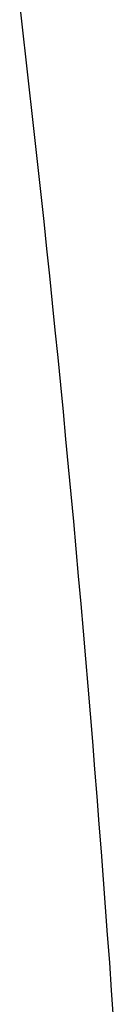
# Model space of a CAD drawing. Extents: x 0 to 30134, y 0 to 21000.
# Drawn here: x 12879 to 12894, y 15628 to 15789 of the extents above; entities that cross this region are included whole.
import ezdxf

# ---------------------------------------------------------------- set-up
doc = ezdxf.new("R2010")
doc.units = 0
doc.header["$LTSCALE"] = 15
doc.layers.add('ITEM', color=131, linetype='CONTINUOUS')

msp = doc.modelspace()

# ---------------------------------------------------------------- linework, layer by layer
at = {"layer": 'ITEM'}
for p, q in [((12878.76, 15791.07), (12879.26, 15786.7)), ((12879.26, 15786.7), (12879.76, 15782.33)), ((12879.76, 15782.33), (12880.26, 15777.95)), ((12880.26, 15777.95), (12880.75, 15773.56)), ((12880.75, 15773.56), (12881.24, 15769.16)), ((12881.24, 15769.16), (12881.72, 15764.76)), ((12881.72, 15764.76), (12882.19, 15760.35)), ((12882.19, 15760.35), (12882.66, 15755.93)), ((12882.66, 15755.93), (12883.13, 15751.51)), ((12883.13, 15751.51), (12883.59, 15747.08)), ((12883.59, 15747.08), (12884.04, 15742.65)), ((12884.04, 15742.65), (12884.49, 15738.21)), ((12884.49, 15738.21), (12884.93, 15733.77)), ((12884.93, 15733.77), (12885.37, 15729.32)), ((12885.37, 15729.32), (12885.8, 15724.87)), ((12885.8, 15724.87), (12886.23, 15720.41)), ((12886.23, 15720.41), (12886.65, 15715.94)), ((12886.65, 15715.94), (12887.07, 15711.48)), ((12887.07, 15711.48), (12887.48, 15707)), ((12887.48, 15707), (12887.89, 15702.53)), ((12887.89, 15702.53), (12888.29, 15698.05)), ((12888.29, 15698.05), (12888.68, 15693.57)), ((12888.68, 15693.57), (12889.07, 15689.08)), ((12889.07, 15689.08), (12889.46, 15684.59)), ((12889.46, 15684.59), (12889.84, 15680.1)), ((12889.84, 15680.1), (12890.21, 15675.6)), ((12890.21, 15675.6), (12890.58, 15671.1)), ((12890.58, 15671.1), (12890.94, 15666.6)), ((12890.94, 15666.6), (12891.3, 15662.09)), ((12891.3, 15662.09), (12891.65, 15657.58)), ((12891.65, 15657.58), (12892, 15653.07)), ((12892, 15653.07), (12892.34, 15648.55)), ((12892.34, 15648.55), (12892.68, 15644.04)), ((12892.68, 15644.04), (12893.01, 15639.52)), ((12893.01, 15639.52), (12893.34, 15635)), ((12893.34, 15635), (12893.66, 15630.47)), ((12893.66, 15630.47), (12893.98, 15625.94))]:
    msp.add_line(p, q, dxfattribs=at)

doc.saveas('drawing.dxf')
